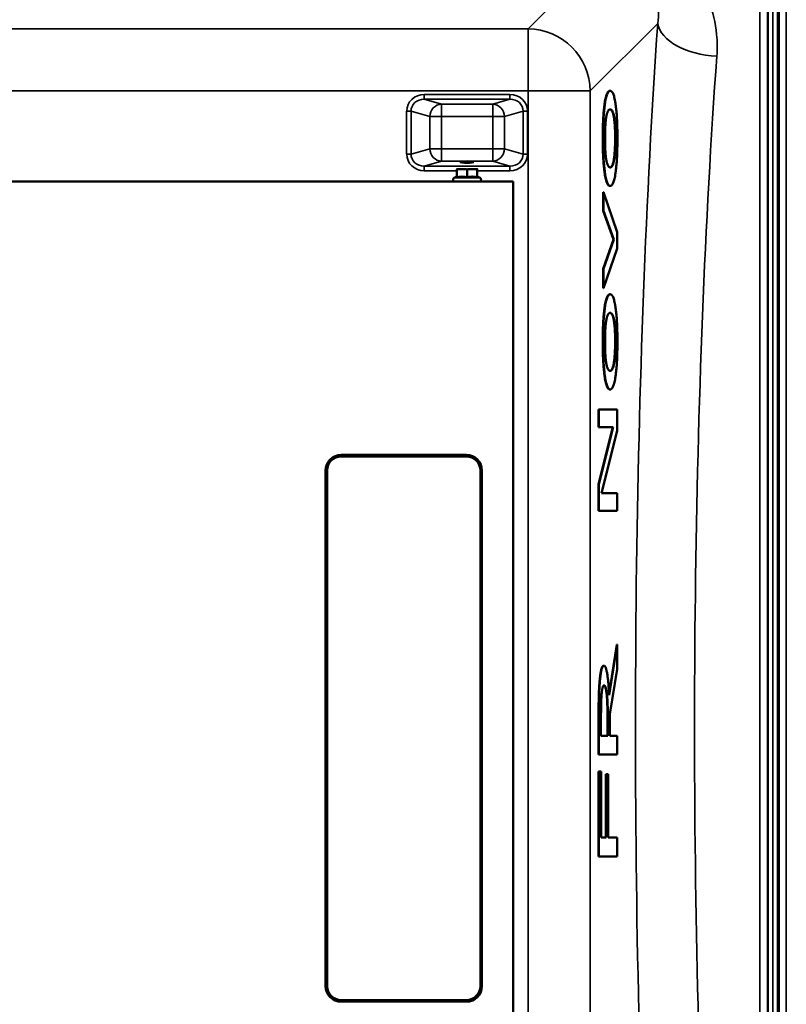
# Model space of a CAD drawing. Units: millimetres. Extents: x 0 to 11880, y 0 to 8400.
# Drawn here: x 7412 to 7903, y 3161 to 3791 of the extents above; entities that cross this region are included whole.
import ezdxf

# ---------------------------------------------------------------- set-up
doc = ezdxf.new("R2010")
doc.units = ezdxf.units.MM
doc.header["$LTSCALE"] = 40
doc.layers.add('Visible (ISO)', color=7, linetype='Continuous', lineweight=50)
doc.layers.add('Visible Narrow (ISO)', color=7, linetype='Continuous', lineweight=35)

# ---------------------------------------------------------------- blocks, each defined once
blk = doc.blocks.new('31')
at = {"layer": 'Visible (ISO)'}
for p, q in [((7897.05, 3960.05), (7897.05, 3039.61)), ((7789.72, 3745.85), (7789.92, 3745.85)), ((7691.89, 3690.44), (7691.89, 3695.54)), ((7698.39, 3690.44), (7698.39, 3695.54)), ((7704.89, 3690.44), (7704.89, 3695.54)), ((7065.89, 3687.8), (7727.89, 3687.8)), ((7691.89, 3690.91), (7690.13, 3690.09)), ((7704.89, 3690.91), (7706.65, 3690.09)), ((7727.89, 3687.8), (7727.89, 2987.8)), ((7785.37, 3669.12), (7785.37, 3681.09)), ((7785.37, 3681.09), (7785.57, 3681.09)), ((7785.57, 3681.09), (7785.57, 3669.12)), ((7794.27, 3655.36), (7785.57, 3681.09)), ((7789.72, 3684.95), (7789.92, 3684.95)), ((7792.09, 3650.59), (7785.37, 3669.12)), ((7785.37, 3669.12), (7785.57, 3669.12)), ((7785.57, 3669.12), (7792.29, 3650.59)), ((7785.37, 3631.88), (7792.09, 3650.59)), ((7792.29, 3650.59), (7785.57, 3631.88)), ((7792.09, 3650.59), (7792.29, 3650.59)), ((7794.27, 3645.02), (7794.27, 3655.36)), ((7785.57, 3619.47), (7794.27, 3645.02)), ((7785.37, 3619.47), (7785.37, 3631.88)), ((7785.37, 3631.88), (7785.57, 3631.88)), ((7785.57, 3631.88), (7785.57, 3619.47)), ((7785.37, 3619.47), (7785.57, 3619.47)), ((7789.72, 3615.6), (7789.92, 3615.6)), ((7789.72, 3554.7), (7789.92, 3554.7)), ((7782.47, 3530.51), (7782.47, 3541.84)), ((7782.47, 3541.84), (7782.67, 3541.84)), ((7782.67, 3541.84), (7782.67, 3530.51)), ((7794.27, 3541.84), (7782.67, 3541.84)), ((7794.08, 3541.84), (7794.27, 3541.84)), ((7794.27, 3528.26), (7794.27, 3541.84)), ((7782.47, 3494.08), (7791.66, 3530.51)), ((7782.47, 3530.51), (7782.67, 3530.51)), ((7791.86, 3530.51), (7782.67, 3494.08)), ((7782.67, 3530.51), (7791.86, 3530.51)), ((7784.27, 3488.23), (7794.27, 3528.26)), ((7697.89, 3512.8), (7617.89, 3512.8)), ((7617.89, 3511.8), (7697.89, 3511.8)), ((7607.89, 3502.8), (7607.89, 3172.8)), ((7608.89, 3172.8), (7608.89, 3502.8)), ((7706.89, 3502.8), (7706.89, 3172.8)), ((7707.89, 3172.8), (7707.89, 3502.8)), ((7782.47, 3476.9), (7782.47, 3494.08)), ((7782.47, 3494.08), (7782.67, 3494.08)), ((7782.67, 3494.08), (7782.67, 3476.9)), ((7794.27, 3488.23), (7784.27, 3488.23)), ((7794.08, 3488.23), (7794.27, 3488.23)), ((7794.27, 3476.9), (7794.27, 3488.23)), ((7782.47, 3476.9), (7782.67, 3476.9)), ((7782.67, 3476.9), (7794.27, 3476.9)), ((7789.18, 3360.02), (7794.08, 3391.35)), ((7794.27, 3391.35), (7789.23, 3359.06)), ((7794.08, 3391.35), (7794.27, 3391.35)), ((7794.27, 3375.7), (7794.27, 3391.35)), ((7785.62, 3377.86), (7785.82, 3377.86)), ((7789.66, 3346.83), (7794.27, 3375.7)), ((7782.47, 3321.01), (7782.47, 3344.4)), ((7782.67, 3344.4), (7782.67, 3321.01)), ((7784.01, 3333.06), (7784.01, 3345.03)), ((7788.17, 3333.06), (7788.17, 3343.68)), ((7788.37, 3343.68), (7788.37, 3333.06)), ((7789.66, 3333.06), (7789.66, 3346.83)), ((7788.37, 3333.06), (7784.01, 3333.06)), ((7794.27, 3333.06), (7789.66, 3333.06)), ((7794.27, 3321.01), (7794.27, 3333.06)), ((7782.47, 3321.01), (7782.67, 3321.01)), ((7782.67, 3321.01), (7794.27, 3321.01)), ((7782.47, 3255.8), (7782.47, 3310.13)), ((7782.47, 3310.13), (7782.67, 3310.13)), ((7782.67, 3310.13), (7782.67, 3255.8)), ((7784.04, 3310.13), (7782.67, 3310.13)), ((7784.04, 3267.85), (7784.04, 3310.13)), ((7787.12, 3267.85), (7787.12, 3308.33)), ((7787.12, 3308.33), (7787.32, 3308.33)), ((7787.32, 3308.33), (7787.32, 3267.85)), ((7788.69, 3308.33), (7787.32, 3308.33)), ((7788.69, 3267.85), (7788.69, 3308.33)), ((7787.32, 3267.85), (7784.04, 3267.85)), ((7794.27, 3267.85), (7788.69, 3267.85)), ((7794.27, 3255.8), (7794.27, 3267.85)), ((7782.47, 3255.8), (7782.67, 3255.8)), ((7782.67, 3255.8), (7794.27, 3255.8)), ((7697.89, 3163.8), (7617.89, 3163.8)), ((7617.89, 3162.8), (7697.89, 3162.8))]:
    blk.add_line(p, q, dxfattribs=at)
for centre, radius, start, end in [((7698.39, 3695.8), 6.5, 180, 180), ((7690.64, 3689), 1.2, 115, 270), ((7706.14, 3689), 1.2, 270, 65), ((7617.89, 3502.8), 10, 90, 180), ((7617.89, 3502.8), 9, 90, 180), ((7697.89, 3502.8), 10, 0, 90), ((7697.89, 3502.8), 9, 0, 90), ((7617.89, 3172.8), 10, 180, 270), ((7617.89, 3172.8), 9, 180, 270), ((7697.89, 3172.8), 9, 270, 0), ((7697.89, 3172.8), 10, 270, 0)]:
    blk.add_arc(centre, radius, start, end, dxfattribs=at)
blk.add_ellipse((7698.39, 3700.29), major_axis=(4.4, 0), ratio=0.104528, dxfattribs=at)
for major_axis, start_param, end_param in [((-6.5, 0), 0.000005, 1.0472), ((6.5, 0), 5.235989, 6.283188)]:
    blk.add_ellipse((7698.39, 3695.8), major_axis=major_axis, ratio=0.00001, start_param=start_param, end_param=end_param, dxfattribs=at)
for points in [[(7785.12, 3715.45), (7785.12, 3729.21), (7787.53, 3745.85), (7789.72, 3745.85)], [(7789.92, 3745.85), (7787.73, 3745.85), (7785.32, 3729.21), (7785.32, 3715.45)], [(7794.52, 3715.45), (7794.52, 3729.21), (7792.12, 3745.85), (7789.92, 3745.85)], [(7786.58, 3715.45), (7786.58, 3724.35), (7788.23, 3733.98), (7789.92, 3733.98)], [(7789.92, 3733.98), (7791.6, 3733.98), (7793.26, 3724.26), (7793.26, 3715.45)], [(7789.72, 3684.95), (7787.54, 3684.95), (7785.12, 3701.77), (7785.12, 3715.45)], [(7785.32, 3715.45), (7785.32, 3701.77), (7787.74, 3684.95), (7789.92, 3684.95)], [(7789.92, 3696.83), (7788.23, 3696.83), (7786.58, 3706.54), (7786.58, 3715.45)], [(7793.26, 3715.45), (7793.26, 3706.54), (7791.57, 3696.83), (7789.92, 3696.83)], [(7789.92, 3684.95), (7792.05, 3684.95), (7794.52, 3701.24), (7794.52, 3715.45)], [(7785.12, 3585.2), (7785.12, 3598.96), (7787.53, 3615.6), (7789.72, 3615.6)], [(7789.92, 3615.6), (7787.73, 3615.6), (7785.32, 3598.96), (7785.32, 3585.2)], [(7794.52, 3585.2), (7794.52, 3598.96), (7792.12, 3615.6), (7789.92, 3615.6)], [(7786.58, 3585.2), (7786.58, 3594.1), (7788.23, 3603.73), (7789.92, 3603.73)], [(7789.92, 3603.73), (7791.6, 3603.73), (7793.26, 3594.01), (7793.26, 3585.2)], [(7789.72, 3554.7), (7787.54, 3554.7), (7785.12, 3571.53), (7785.12, 3585.2)], [(7785.32, 3585.2), (7785.32, 3571.53), (7787.74, 3554.7), (7789.92, 3554.7)], [(7789.92, 3566.58), (7788.23, 3566.58), (7786.58, 3576.29), (7786.58, 3585.2)], [(7793.26, 3585.2), (7793.26, 3576.29), (7791.57, 3566.58), (7789.92, 3566.58)], [(7789.92, 3554.7), (7792.05, 3554.7), (7794.52, 3570.99), (7794.52, 3585.2)], [(7783.08, 3367.52), (7783.48, 3372.28), (7784.71, 3377.86), (7785.62, 3377.86)], [(7785.82, 3377.86), (7784.91, 3377.86), (7783.68, 3372.28), (7783.28, 3367.52)], [(7789.23, 3359.06), (7788.81, 3367.7), (7787.09, 3377.86), (7785.82, 3377.86)], [(7782.47, 3344.4), (7782.47, 3352.22), (7782.69, 3362.84), (7783.08, 3367.52)], [(7783.28, 3367.52), (7782.89, 3362.84), (7782.67, 3352.22), (7782.67, 3344.4)], [(7784.01, 3345.03), (7784.01, 3350.15), (7784.19, 3356.99), (7784.4, 3359.51)], [(7784.4, 3359.51), (7784.66, 3362.48), (7785.44, 3365.27), (7785.94, 3365.27)], [(7785.94, 3365.27), (7786.55, 3365.27), (7787.45, 3362.75), (7787.77, 3360.14)], [(7788.17, 3343.68), (7788.17, 3348.9), (7787.94, 3357.17), (7787.57, 3360.14)], [(7787.77, 3360.14), (7788.13, 3357.17), (7788.37, 3348.9), (7788.37, 3343.68)]]:
    blk.add_open_spline(points, degree=2, dxfattribs=at)
for points, degree, knots in [([(7793.06, 3715.45), (7793.06, 3724.26), (7791.42, 3733.83), (7789.82, 3733.97)], 2, [0, 0, 0, 1, 1.970299, 1.970299, 1.970299]), ([(7789.82, 3696.83), (7791.39, 3696.97), (7793.06, 3706.54), (7793.06, 3715.45)], 2, [0.03002, 0.03002, 0.03002, 1, 2, 2, 2]), ([(7890.74, 3673.09), (7890.73, 3672.87), (7890.73, 3672.73), (7890.72, 3672.69), (7890.71, 3672.78), (7890.71, 3673.15), (7890.7, 3673.44), (7890.7, 3674.21), (7890.7, 3674.68), (7890.7, 3675.64), (7890.7, 3676.2), (7890.7, 3677.33), (7890.71, 3677.9), (7890.71, 3678.9), (7890.72, 3679.4), (7890.73, 3680.23), (7890.73, 3680.57), (7890.74, 3681.03), (7890.75, 3681.17), (7890.75, 3681.23), (7890.76, 3681.14), (7890.77, 3680.77), (7890.77, 3680.48), (7890.77, 3679.71), (7890.77, 3679.24), (7890.77, 3678.27), (7890.77, 3677.7), (7890.77, 3676.57), (7890.77, 3675.99), (7890.76, 3674.99), (7890.75, 3674.49), (7890.75, 3673.65), (7890.74, 3673.32), (7890.74, 3673.09)], 3, [0, 0, 0, 0, 0.159533, 0.159533, 0.319067, 0.319067, 0.478594, 0.478594, 0.63812, 0.63812, 0.797647, 0.797647, 0.957174, 0.957174, 1.116707, 1.116707, 1.276241, 1.276241, 1.436902, 1.436902, 1.597564, 1.597564, 1.758222, 1.758222, 1.918881, 1.918881, 2.079539, 2.079539, 2.240197, 2.240197, 2.400859, 2.400859, 2.56152, 2.56152, 2.56152, 2.56152]), ([(7793.06, 3585.2), (7793.06, 3594.01), (7791.42, 3603.58), (7789.82, 3603.72)], 2, [0, 0, 0, 1, 1.970299, 1.970299, 1.970299]), ([(7789.82, 3566.58), (7791.39, 3566.72), (7793.06, 3576.29), (7793.06, 3585.2)], 2, [0.03002, 0.03002, 0.03002, 1, 2, 2, 2]), ([(7890.74, 3541.4), (7890.73, 3541.26), (7890.73, 3541.22), (7890.72, 3541.37), (7890.71, 3541.57), (7890.71, 3542.1), (7890.7, 3542.48), (7890.7, 3543.37), (7890.7, 3543.89), (7890.7, 3544.92), (7890.7, 3545.5), (7890.7, 3546.62), (7890.71, 3547.16), (7890.71, 3548.08), (7890.72, 3548.52), (7890.73, 3549.21), (7890.73, 3549.47), (7890.74, 3549.75), (7890.75, 3549.8), (7890.75, 3549.65), (7890.76, 3549.46), (7890.77, 3548.93), (7890.77, 3548.55), (7890.77, 3547.65), (7890.77, 3547.12), (7890.77, 3546.09), (7890.77, 3545.51), (7890.77, 3544.38), (7890.77, 3543.84), (7890.76, 3542.91), (7890.75, 3542.47), (7890.75, 3541.78), (7890.74, 3541.53), (7890.74, 3541.4)], 3, [0, 0, 0, 0, 0.159533, 0.159533, 0.319067, 0.319067, 0.478594, 0.478594, 0.63812, 0.63812, 0.797647, 0.797647, 0.957174, 0.957174, 1.116707, 1.116707, 1.276241, 1.276241, 1.436902, 1.436902, 1.597564, 1.597564, 1.758222, 1.758222, 1.918881, 1.918881, 2.079539, 2.079539, 2.240197, 2.240197, 2.400859, 2.400859, 2.56152, 2.56152, 2.56152, 2.56152]), ([(7890.74, 3403.51), (7890.73, 3403.47), (7890.73, 3403.53), (7890.72, 3403.87), (7890.71, 3404.16), (7890.71, 3404.84), (7890.7, 3405.29), (7890.7, 3406.29), (7890.7, 3406.85), (7890.7, 3407.91), (7890.7, 3408.48), (7890.7, 3409.56), (7890.71, 3410.06), (7890.71, 3410.88), (7890.72, 3411.25), (7890.73, 3411.77), (7890.73, 3411.93), (7890.74, 3412.03), (7890.75, 3411.97), (7890.75, 3411.64), (7890.76, 3411.35), (7890.77, 3410.67), (7890.77, 3410.22), (7890.77, 3409.21), (7890.77, 3408.65), (7890.77, 3407.58), (7890.77, 3407.01), (7890.77, 3405.92), (7890.77, 3405.42), (7890.76, 3404.6), (7890.75, 3404.23), (7890.75, 3403.71), (7890.74, 3403.56), (7890.74, 3403.51)], 3, [0, 0, 0, 0, 0.159533, 0.159533, 0.319067, 0.319067, 0.478594, 0.478594, 0.63812, 0.63812, 0.797647, 0.797647, 0.957174, 0.957174, 1.116707, 1.116707, 1.276241, 1.276241, 1.436902, 1.436902, 1.597564, 1.597564, 1.758222, 1.758222, 1.918881, 1.918881, 2.079539, 2.079539, 2.240197, 2.240197, 2.400859, 2.400859, 2.56152, 2.56152, 2.56152, 2.56152]), ([(7787.57, 3360.14), (7787.25, 3362.75), (7786.39, 3365.15), (7785.86, 3365.26)], 2, [0, 0, 0, 1, 1.907262, 1.907262, 1.907262]), ([(7890.74, 3263.63), (7890.73, 3263.68), (7890.73, 3263.84), (7890.72, 3264.36), (7890.71, 3264.73), (7890.71, 3265.55), (7890.7, 3266.05), (7890.7, 3267.13), (7890.7, 3267.7), (7890.7, 3268.76), (7890.7, 3269.32), (7890.7, 3270.32), (7890.71, 3270.77), (7890.71, 3271.45), (7890.72, 3271.74), (7890.73, 3272.08), (7890.73, 3272.14), (7890.74, 3272.05), (7890.75, 3271.9), (7890.75, 3271.38), (7890.76, 3271.01), (7890.77, 3270.19), (7890.77, 3269.69), (7890.77, 3268.6), (7890.77, 3268.03), (7890.77, 3266.96), (7890.77, 3266.4), (7890.77, 3265.39), (7890.77, 3264.94), (7890.76, 3264.26), (7890.75, 3263.97), (7890.75, 3263.64), (7890.74, 3263.58), (7890.74, 3263.63)], 3, [0, 0, 0, 0, 0.159533, 0.159533, 0.319067, 0.319067, 0.478594, 0.478594, 0.63812, 0.63812, 0.797647, 0.797647, 0.957174, 0.957174, 1.116707, 1.116707, 1.276241, 1.276241, 1.436902, 1.436902, 1.597564, 1.597564, 1.758222, 1.758222, 1.918881, 1.918881, 2.079539, 2.079539, 2.240197, 2.240197, 2.400859, 2.400859, 2.56152, 2.56152, 2.56152, 2.56152])]:
    blk.add_open_spline(points, degree=degree, knots=knots, dxfattribs=at)
for points, weights in [([(7691.89, 3695.54), (7691.89, 3695.8), (7691.89, 3695.8)], [1, 1.0379548493, 1]), ([(7695.14, 3695.8), (7693.63, 3695.8), (7691.89, 3695.54)], [1, 1.0379548493, 1]), ([(7698.39, 3695.54), (7696.65, 3695.8), (7695.14, 3695.8)], [1, 1.0379548493, 1]), ([(7701.64, 3695.8), (7700.13, 3695.8), (7698.39, 3695.54)], [1, 1.0379548493, 1]), ([(7704.89, 3695.54), (7703.15, 3695.8), (7701.64, 3695.8)], [1, 1.0379548493, 1]), ([(7704.89, 3695.8), (7704.89, 3695.8), (7704.89, 3695.54)], [1, 1.0379548493, 1]), ([(7695.14, 3690.91), (7693.63, 3690.91), (7691.89, 3690.44)], [1, 1.05008356558, 1.02350695612]), ([(7698.39, 3690.44), (7696.65, 3690.91), (7695.14, 3690.91)], [1.02350695612, 1.05008356558, 1]), ([(7701.64, 3690.91), (7700.13, 3690.91), (7698.39, 3690.44)], [1, 1.05008356558, 1.02350695612]), ([(7704.89, 3690.44), (7703.15, 3690.91), (7701.64, 3690.91)], [1.02350695612, 1.05008356558, 1])]:
    blk.add_rational_spline(points, weights, degree=2, dxfattribs=at)
at = {"layer": 'Visible Narrow (ISO)'}
for p, q in [((7897.5, 4157.8), (7897.5, 3036.2)), ((7898, 3030.63), (7898, 4157.8)), ((7898.01, 4157.8), (7898.01, 3030.5)), ((7902.53, 4157.73), (7902.53, 2517.88)), ((7890.86, 3047.71), (7890.86, 3958.9)), ((7893.86, 3960.05), (7893.86, 3044.81)), ((7786.24, 3834.44), (7737.37, 3785.56)), ((7885.58, 3056.27), (7885.58, 3825.96)), ((7890.58, 3829.07), (7890.58, 3048.17)), ((7777.15, 3745.78), (7820.33, 3788.96)), ((7737.37, 3785.56), (7056.41, 3785.56)), ((7737.37, 3745.78), (7737.37, 3785.56)), ((7056.41, 3745.78), (7737.37, 3745.78)), ((7737.37, 3745.78), (7737.37, 2929.83)), ((7777.15, 2929.83), (7777.15, 3745.78)), ((7671.01, 3743.5), (7671.01, 3740.52)), ((7725.75, 3743.5), (7671.01, 3743.5)), ((7671.01, 3740.52), (7725.75, 3740.52)), ((7681.98, 3737.35), (7671.01, 3740.52)), ((7725.75, 3740.52), (7714.78, 3737.35)), ((7725.75, 3740.52), (7725.75, 3743.5)), ((7659.72, 3732.83), (7659.72, 3705.35)), ((7662.54, 3705.35), (7662.54, 3732.83)), ((7662.54, 3732.83), (7674.47, 3729.39)), ((7714.78, 3737.35), (7681.98, 3737.35)), ((7681.98, 3737.35), (7681.98, 3729.39)), ((7714.78, 3729.39), (7714.78, 3737.35)), ((7722.3, 3729.39), (7734.22, 3732.83)), ((7734.22, 3732.83), (7734.22, 3705.35)), ((7737.04, 3705.35), (7737.04, 3732.83)), ((7674.47, 3729.39), (7674.47, 3708.8)), ((7681.98, 3729.39), (7714.78, 3729.39)), ((7681.98, 3708.8), (7681.98, 3729.39)), ((7714.78, 3729.39), (7714.78, 3708.8)), ((7722.3, 3708.8), (7722.3, 3729.39)), ((7785.12, 3715.45), (7785.32, 3715.45)), ((7793.06, 3715.45), (7793.26, 3715.45)), ((7674.47, 3708.8), (7662.54, 3705.35)), ((7714.78, 3708.8), (7681.98, 3708.8)), ((7681.98, 3708.8), (7681.98, 3700.84)), ((7714.78, 3700.84), (7714.78, 3708.8)), ((7734.22, 3705.35), (7722.3, 3708.8)), ((7671.01, 3697.67), (7681.98, 3700.84)), ((7681.98, 3700.84), (7714.78, 3700.84)), ((7714.78, 3700.84), (7725.75, 3697.67)), ((7725.75, 3697.67), (7671.01, 3697.67)), ((7671.01, 3694.69), (7671.01, 3697.67)), ((7671.01, 3694.69), (7691.89, 3694.69)), ((7704.89, 3694.69), (7725.75, 3694.69)), ((7725.75, 3697.67), (7725.75, 3694.69)), ((7785.12, 3585.2), (7785.32, 3585.2)), ((7793.06, 3585.2), (7793.26, 3585.2)), ((7783.08, 3367.52), (7783.28, 3367.52)), ((7787.57, 3360.14), (7787.77, 3360.14)), ((7782.47, 3344.4), (7782.67, 3344.4)), ((7788.17, 3343.68), (7788.37, 3343.68))]:
    blk.add_line(p, q, dxfattribs=at)
for centre, major_axis, ratio, start_param, end_param in [((7892.04, 3337.81), (0, -818), 0.105104, 4.128185, 5.070352), ((7858.12, 3788.96), (-37.91, 2.63), 0.550611, 0.125549, 1.609042), ((7737.37, 3745.78), (28.28, -28.28), 0.989133, 0.790861, 2.350731), ((7929.83, 3337.81), (0, 780), 0.110225, 0.986592, 1.93522), ((7737.37, 3745.78), (40, 0), 0.00001, 4.712389, 6.178631), ((7671.43, 3732.44), (-11.3, 3.26), 0.935143, 5.011899, 6.546937), ((7671.43, 3732.44), (-8.61, 2.49), 0.893108, 5.011899, 6.546937), ((7725.34, 3732.44), (11.3, 3.26), 0.935143, 6.019434, 7.554472), ((7725.34, 3732.44), (8.61, 2.49), 0.893108, 6.019434, 7.554472), ((7659.72, 3732.83), (3, 0), 0.00001, 0.350387, 1.570796), ((7681.98, 3729.39), (2.22, 7.69), 0.935143, 0.29951, 1.834548), ((7714.78, 3729.39), (-2.22, 7.69), 0.935143, 4.448637, 5.983675), ((7737.04, 3732.83), (-3, 0), 0.00001, 4.712391, 5.934124), ((7681.98, 3729.39), (-8, 0), 0.00001, 0.341069, 1.566803), ((7714.78, 3729.39), (8, 0), 0.00001, 4.712389, 5.934267), ((7681.98, 3708.8), (-8, 0), 0.00001, 0.34357, 1.570796), ((7681.98, 3708.8), (2.22, -7.69), 0.935143, 4.448638, 5.983676), ((7714.78, 3708.8), (8, 0), 0.00001, 4.712391, 5.934123), ((7714.78, 3708.8), (-2.22, -7.69), 0.935143, 0.29951, 1.834547), ((7659.72, 3705.35), (3, 0), 0.00001, 0.350387, 1.570796), ((7671.43, 3705.75), (-11.3, -3.26), 0.935143, 6.019434, 7.554472), ((7671.43, 3705.75), (-8.61, -2.49), 0.893108, 6.019434, 7.554472), ((7725.34, 3705.75), (8.61, -2.49), 0.893108, 5.011899, 6.546937), ((7725.34, 3705.75), (11.3, -3.26), 0.935143, 5.011899, 6.546937), ((7737.04, 3705.35), (-3, 0), 0.00001, 4.709735, 5.928815), ((7698.39, 3690.09), (-8.26, 0), 0.00001, 0.001449, 3.143042)]:
    blk.add_ellipse(centre, major_axis=major_axis, ratio=ratio, start_param=start_param, end_param=end_param, dxfattribs=at)
for points, knots in [([(7787.26, 3835.46), (7795.9, 3835.55), (7803.87, 3832.01), (7814.21, 3821.92), (7817.34, 3815.92), (7820.21, 3805.48), (7820.77, 3801.31), (7820.86, 3794.36), (7820.69, 3791.66), (7820.33, 3788.96)], [-14.089934, -14.089934, -14.089934, -14.089934, -9.088008, -9.088008, -4.579229, -4.579229, -1.761242, -1.761242, 0, 0, 0, 0]), ([(7858.12, 3768), (7858.46, 3772.66), (7858.41, 3777.33), (7857.27, 3789.33), (7855.58, 3796.53), (7849.52, 3811.9), (7844.64, 3819.9), (7837.98, 3826.9)], [0, 0, 0, 0, 1.761242, 1.761242, 4.579229, 4.579229, 8.026719, 8.026719, 8.026719, 8.026719])]:
    blk.add_open_spline(points, degree=3, knots=knots, dxfattribs=at)

msp = doc.modelspace()

# ---------------------------------------------------------------- block references
msp.add_blockref('31', (0, 0))

doc.saveas('drawing.dxf')
